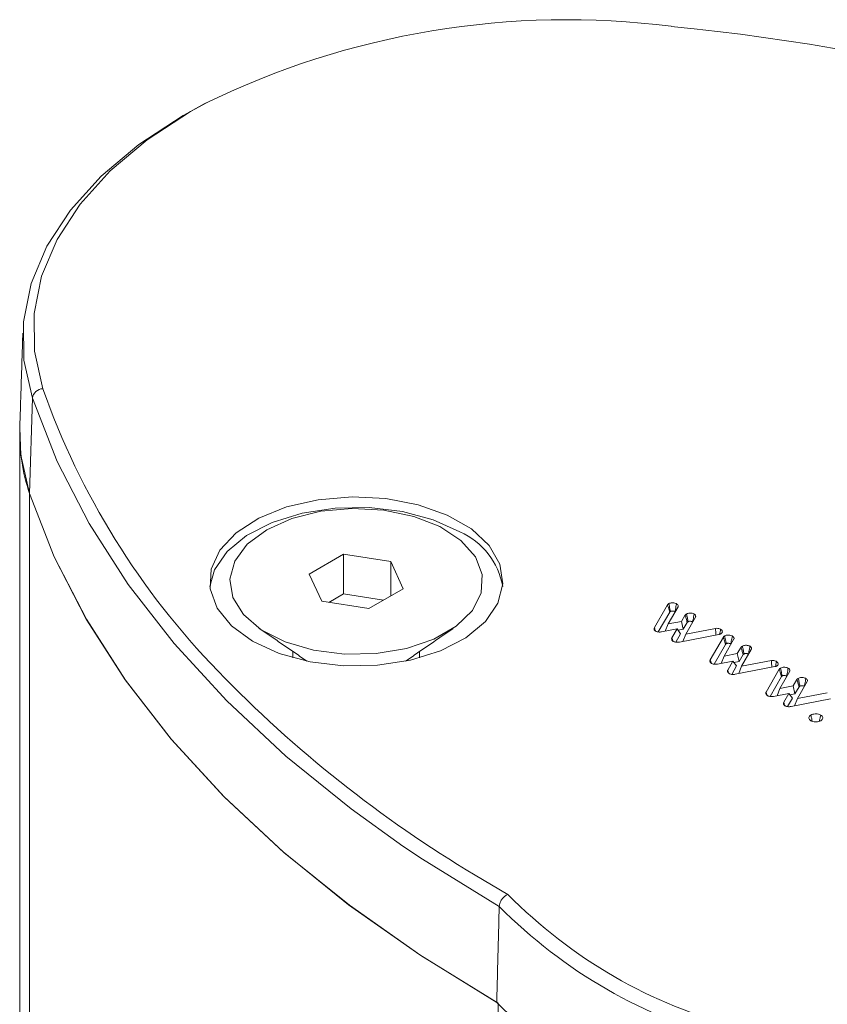
# Model space of a CAD drawing. Units: millimetres. Extents: x -15965 to -8540, y -15 to 5235.
# Drawn here: x -13066 to -13042, y 2162 to 2192 of the extents above; entities that cross this region are included whole.
import ezdxf

# ---------------------------------------------------------------- set-up
doc = ezdxf.new("R2010")
doc.units = ezdxf.units.MM
doc.layers.get('0').update_dxf_attribs({"lineweight": 15})

msp = doc.modelspace()

# ---------------------------------------------------------------- linework, layer by layer
at = {"color": 7, "linetype": 'Continuous', "lineweight": 15}
for p, q in [((-13065.165, 2180.327), (-13065.254, 2177.504)), ((-13065.254, 2177.504), (-13065.254, 2070.219)), ((-13055.947, 2175.7), (-13056.967, 2175.111)), ((-13054.552, 2175.485), (-13055.947, 2175.7)), ((-13055.947, 2174.526), (-13055.947, 2175.7)), ((-13054.179, 2174.68), (-13054.552, 2175.485)), ((-13054.552, 2174.464), (-13054.552, 2175.485)), ((-13056.967, 2175.111), (-13056.593, 2174.306)), ((-13055.199, 2174.091), (-13054.179, 2174.68)), ((-13055.947, 2174.526), (-13056.384, 2174.274)), ((-13054.762, 2174.343), (-13055.947, 2174.526)), ((-13056.593, 2174.306), (-13055.199, 2174.091)), ((-13046.74, 2173.525), (-13046.351, 2174.201)), ((-13046.039, 2174.144), (-13046.332, 2173.635)), ((-13046.627, 2173.396), (-13046.288, 2173.984)), ((-13045.94, 2173.71), (-13045.828, 2173.903)), ((-13045.526, 2173.836), (-13045.813, 2173.334)), ((-13046.069, 2173.486), (-13046.526, 2173.399)), ((-13046.332, 2173.635), (-13046.418, 2173.419)), ((-13046.332, 2173.635), (-13045.94, 2173.71)), ((-13046.221, 2173.222), (-13046.069, 2173.486)), ((-13046.069, 2173.486), (-13045.963, 2173.343)), ((-13045.94, 2173.71), (-13045.887, 2173.475)), ((-13045.887, 2173.475), (-13045.768, 2173.681)), ((-13045.813, 2173.334), (-13044.93, 2173.504)), ((-13046.106, 2173.095), (-13045.963, 2173.343)), ((-13046.039, 2173.446), (-13045.887, 2173.475)), ((-13044.832, 2173.324), (-13046.001, 2173.099)), ((-13045.813, 2173.334), (-13045.898, 2173.118)), ((-13045.085, 2172.57), (-13044.696, 2173.245)), ((-13044.384, 2173.189), (-13044.677, 2172.679)), ((-13044.971, 2172.44), (-13044.633, 2173.028)), ((-13044.285, 2172.754), (-13044.173, 2172.948)), ((-13044.677, 2172.679), (-13044.763, 2172.464)), ((-13044.677, 2172.679), (-13044.285, 2172.754)), ((-13044.285, 2172.754), (-13044.232, 2172.52)), ((-13044.232, 2172.52), (-13044.113, 2172.726)), ((-13043.87, 2172.881), (-13044.158, 2172.378)), ((-13044.414, 2172.531), (-13044.871, 2172.443)), ((-13044.566, 2172.267), (-13044.414, 2172.531)), ((-13044.451, 2172.14), (-13044.308, 2172.388)), ((-13044.414, 2172.531), (-13044.308, 2172.388)), ((-13044.384, 2172.49), (-13044.232, 2172.52)), ((-13043.177, 2172.368), (-13044.346, 2172.143)), ((-13044.158, 2172.378), (-13044.243, 2172.163)), ((-13044.158, 2172.378), (-13043.274, 2172.548)), ((-13043.43, 2171.614), (-13043.04, 2172.29)), ((-13043.316, 2171.485), (-13042.977, 2172.073)), ((-13042.729, 2172.233), (-13043.022, 2171.724)), ((-13043.022, 2171.724), (-13042.629, 2171.799)), ((-13042.629, 2171.799), (-13042.517, 2171.992)), ((-13042.629, 2171.799), (-13042.576, 2171.564)), ((-13042.576, 2171.564), (-13042.457, 2171.77)), ((-13042.215, 2171.925), (-13042.502, 2171.423)), ((-13042.758, 2171.575), (-13043.216, 2171.488)), ((-13043.022, 2171.724), (-13043.108, 2171.508)), ((-13042.911, 2171.311), (-13042.758, 2171.575)), ((-13042.758, 2171.575), (-13042.653, 2171.432)), ((-13042.729, 2171.535), (-13042.576, 2171.564)), ((-13042.502, 2171.423), (-13041.619, 2171.593)), ((-13042.796, 2171.184), (-13042.653, 2171.432)), ((-13041.522, 2171.413), (-13042.69, 2171.187)), ((-13042.502, 2171.423), (-13042.588, 2171.207)), ((-13052.053, 2166.19), (-13051.083, 2165.616)), ((-13051.374, 2162.394), (-13051.374, 2078.231))]:
    msp.add_line(p, q, dxfattribs=at)
at = {"color": 7, "linetype": 'Continuous', "lineweight": 15, "flags": 128}
for points in [[(-13065.165, 2180.327), (-13065.417, 2181.457), (-13065.429, 2182.597), (-13065.201, 2183.729), (-13064.737, 2184.837), (-13064.043, 2185.903), (-13063.129, 2186.914), (-13062.01, 2187.852), (-13060.702, 2188.706), (-13060.011, 2189.082)], [(-13060.075, 2189.053), (-13060.481, 2188.827), (-13061.764, 2187.99), (-13062.862, 2187.069), (-13063.757, 2186.078), (-13064.438, 2185.032), (-13064.894, 2183.946), (-13065.117, 2182.836), (-13065.105, 2181.718), (-13064.858, 2180.609)], [(-13054.19, 2167.05), (-13055.725, 2168.151), (-13057.659, 2169.716), (-13059.41, 2171.351), (-13060.969, 2173.05), (-13062.33, 2174.805), (-13063.486, 2176.608), (-13064.432, 2178.451), (-13065.165, 2180.327)], [(-13065.541, 2179.445), (-13065.507, 2178.64), (-13065.254, 2177.504)], [(-13065.254, 2177.504), (-13064.519, 2175.622), (-13063.569, 2173.773), (-13062.408, 2171.965), (-13061.042, 2170.205), (-13059.477, 2168.501), (-13057.72, 2166.861), (-13055.778, 2165.292), (-13053.659, 2163.801), (-13051.374, 2162.394)], [(-13065.254, 2177.504), (-13064.52, 2175.626), (-13063.572, 2173.78), (-13062.415, 2171.974), (-13061.053, 2170.217), (-13059.492, 2168.516), (-13057.739, 2166.878), (-13055.803, 2165.311), (-13053.69, 2163.821), (-13051.412, 2162.415)], [(-13058.646, 2173.121), (-13057.854, 2172.76), (-13056.94, 2172.514), (-13055.952, 2172.396), (-13054.943, 2172.413), (-13053.968, 2172.564), (-13053.08, 2172.84), (-13052.326, 2173.227), (-13051.747, 2173.705), (-13051.375, 2174.246), (-13051.229, 2174.822), (-13051.317, 2175.403), (-13051.634, 2175.956), (-13052.164, 2176.451), (-13052.877, 2176.863), (-13053.736, 2177.169), (-13054.694, 2177.353), (-13055.699, 2177.403), (-13056.698, 2177.319), (-13057.636, 2177.104), (-13058.462, 2176.77), (-13059.133, 2176.334), (-13059.612, 2175.822), (-13059.873, 2175.259), (-13059.903, 2174.677), (-13059.698, 2174.106), (-13059.272, 2173.578), (-13058.646, 2173.121)], [(-13059.911, 2174.742), (-13059.771, 2175.239), (-13059.398, 2175.78), (-13058.82, 2176.257), (-13058.066, 2176.644), (-13057.178, 2176.921), (-13056.203, 2177.072), (-13055.194, 2177.089), (-13054.206, 2176.971), (-13053.291, 2176.725), (-13052.5, 2176.363)], [(-13058.224, 2176.426), (-13058.801, 2175.997), (-13059.174, 2175.499), (-13059.321, 2174.963), (-13059.233, 2174.423), (-13058.914, 2173.913), (-13058.386, 2173.464), (-13057.681, 2173.105), (-13056.843, 2172.858), (-13055.926, 2172.74), (-13054.986, 2172.757), (-13054.084, 2172.909), (-13053.274, 2173.185), (-13052.61, 2173.569), (-13052.131, 2174.036), (-13051.869, 2174.557), (-13051.84, 2175.099), (-13052.045, 2175.629), (-13052.471, 2176.112), (-13053.093, 2176.519), (-13053.87, 2176.824), (-13054.755, 2177.008), (-13055.691, 2177.059), (-13056.619, 2176.974), (-13057.482, 2176.759), (-13058.224, 2176.426)], [(-13051.338, 2165.26), (-13053.615, 2166.663), (-13054.19, 2167.05)]]:
    msp.add_lwpolyline(points, dxfattribs=at)
at = {"color": 7, "linetype": 'Continuous', "lineweight": 15}
for centre, radius, start, end in [((-13049.336, 2167.214), 24.337, 82.7072, 116.1841), ((-13053.292, 2120.864), 70.841, 66.45676, 84.29245), ((-13064.841, 2180.283), 0.327, 93.002, 172.2313), ((-13043.154, 2188.268), 23.016, 199.4362, 224.1559), ((-13059.977, 2179.275), 5.566, 178.2536, 198.5573), ((-13053.381, 2174.372), 2.177, 9.772, 66.1338), ((-13033.27, 2197.667), 36.655, 223.9341, 239.1748), ((-13040.522, 2176.016), 14.822, 224.5583, 255.4471), ((-13040.595, 2175.895), 15.117, 224.7114, 255.294), ((-13040.616, 2173.12), 15.204, 224.7566, 255.2488)]:
    msp.add_arc(centre, radius, start, end, dxfattribs=at)
for points in [[(-13065.451, 2182.257), (-13065.541, 2179.445)], [(-13065.544, 2179.27), (-13065.544, 2070.051)], [(-13046.133, 2173.999), (-13046.126, 2173.994)], [(-13058.446, 2173.504), (-13057.034, 2172.532)], [(-13054.112, 2172.532), (-13052.7, 2173.504)], [(-13044.478, 2173.044), (-13044.47, 2173.038)], [(-13057.448, 2172.817), (-13057.448, 2172.632)], [(-13053.698, 2172.632), (-13053.698, 2172.817)], [(-13042.823, 2172.088), (-13042.815, 2172.083)], [(-13051.338, 2165.26), (-13051.412, 2162.415)]]:
    msp.add_open_spline(points, degree=1, dxfattribs=at)
for points, knots in [([(-13046.351, 2174.201), (-13046.348, 2174.205), (-13046.342, 2174.214), (-13046.33, 2174.226), (-13046.319, 2174.234), (-13046.313, 2174.237)], [0, 0, 0, 0, 0.331407, 0.659684, 1, 1, 1, 1]), ([(-13046.351, 2174.201), (-13046.343, 2174.174), (-13046.328, 2174.124), (-13046.308, 2174.052), (-13046.294, 2174.007), (-13046.288, 2173.984)], [0, 0, 0, 0, 0.3760257, 0.6880128, 1, 1, 1, 1]), ([(-13046.313, 2174.237), (-13046.299, 2174.244), (-13046.269, 2174.258), (-13046.213, 2174.262), (-13046.158, 2174.258), (-13046.115, 2174.246), (-13046.093, 2174.235), (-13046.086, 2174.231)], [0, 0, 0, 0, 0.223234, 0.449457, 0.647588, 0.879554, 1, 1, 1, 1]), ([(-13046.313, 2174.237), (-13046.308, 2174.211), (-13046.297, 2174.16), (-13046.282, 2174.083), (-13046.271, 2174.031), (-13046.266, 2174.006)], [0, 0, 0, 0, 0.33664, 0.66832, 1, 1, 1, 1]), ([(-13046.086, 2174.231), (-13046.091, 2174.205), (-13046.102, 2174.153), (-13046.118, 2174.076), (-13046.128, 2174.025), (-13046.133, 2173.999)], [0, 0, 0, 0, 0.336759, 0.668563, 1, 1, 1, 1]), ([(-13046.086, 2174.231), (-13046.078, 2174.225), (-13046.058, 2174.212), (-13046.037, 2174.187), (-13046.034, 2174.162), (-13046.038, 2174.148), (-13046.039, 2174.144)], [0, 0, 0, 0, 0.229887, 0.549351, 0.86789, 1, 1, 1, 1]), ([(-13046.288, 2173.984), (-13046.285, 2173.988), (-13046.281, 2173.994), (-13046.273, 2174.001), (-13046.268, 2174.004), (-13046.266, 2174.006)], [0, 0, 0, 0, 0.493403, 0.741674, 1, 1, 1, 1]), ([(-13046.266, 2174.006), (-13046.259, 2174.009), (-13046.244, 2174.016), (-13046.213, 2174.019), (-13046.179, 2174.017), (-13046.151, 2174.008), (-13046.138, 2174.002), (-13046.133, 2173.999)], [0, 0, 0, 0, 0.184749, 0.374488, 0.635536, 0.882825, 1, 1, 1, 1]), ([(-13045.828, 2173.903), (-13045.825, 2173.906), (-13045.819, 2173.911), (-13045.81, 2173.918), (-13045.799, 2173.925), (-13045.792, 2173.93), (-13045.788, 2173.932)], [0, 0, 0, 0, 0.239804, 0.483507, 0.739751, 1, 1, 1, 1]), ([(-13045.828, 2173.903), (-13045.818, 2173.868), (-13045.798, 2173.794), (-13045.778, 2173.72), (-13045.768, 2173.681)], [0, 0, 0, 0, 0.479695, 1, 1, 1, 1]), ([(-13045.788, 2173.932), (-13045.776, 2173.938), (-13045.749, 2173.951), (-13045.698, 2173.958), (-13045.643, 2173.956), (-13045.596, 2173.945), (-13045.572, 2173.933), (-13045.562, 2173.928)], [0, 0, 0, 0, 0.186208, 0.411013, 0.610842, 0.847216, 1, 1, 1, 1]), ([(-13045.788, 2173.932), (-13045.78, 2173.895), (-13045.764, 2173.818), (-13045.749, 2173.741), (-13045.74, 2173.701)], [0, 0, 0, 0, 0.4800306, 1, 1, 1, 1]), ([(-13045.562, 2173.928), (-13045.568, 2173.901), (-13045.579, 2173.848), (-13045.594, 2173.771), (-13045.604, 2173.722), (-13045.609, 2173.697)], [0, 0, 0, 0, 0.35667, 0.678335, 1, 1, 1, 1]), ([(-13045.562, 2173.928), (-13045.548, 2173.918), (-13045.523, 2173.901), (-13045.514, 2173.868), (-13045.52, 2173.848), (-13045.525, 2173.838), (-13045.526, 2173.836)], [0, 0, 0, 0, 0.387183, 0.672829, 0.958106, 1, 1, 1, 1]), ([(-13046.705, 2173.421), (-13046.72, 2173.432), (-13046.748, 2173.454), (-13046.754, 2173.492), (-13046.745, 2173.515), (-13046.74, 2173.525)], [0, 0, 0, 0, 0.381334, 0.708564, 1, 1, 1, 1]), ([(-13046.74, 2173.525), (-13046.732, 2173.498), (-13046.722, 2173.464), (-13046.712, 2173.431), (-13046.71, 2173.426)], [0, 0, 0, 0, 0.829952, 1, 1, 1, 1]), ([(-13045.768, 2173.681), (-13045.765, 2173.684), (-13045.759, 2173.688), (-13045.75, 2173.695), (-13045.744, 2173.699), (-13045.74, 2173.701)], [0, 0, 0, 0, 0.360474, 0.677377, 1, 1, 1, 1]), ([(-13045.74, 2173.701), (-13045.733, 2173.704), (-13045.717, 2173.711), (-13045.685, 2173.715), (-13045.65, 2173.713), (-13045.624, 2173.705), (-13045.612, 2173.698), (-13045.609, 2173.697)], [0, 0, 0, 0, 0.201146, 0.404247, 0.661104, 0.918858, 1, 1, 1, 1]), ([(-13044.93, 2173.504), (-13044.906, 2173.505), (-13044.863, 2173.507), (-13044.812, 2173.493), (-13044.789, 2173.481), (-13044.779, 2173.476)], [0, 0, 0, 0, 0.43399, 0.761868, 1, 1, 1, 1]), ([(-13044.93, 2173.504), (-13044.928, 2173.471), (-13044.923, 2173.406), (-13044.919, 2173.34), (-13044.917, 2173.307)], [0, 0, 0, 0, 0.499222, 1, 1, 1, 1]), ([(-13046.526, 2173.399), (-13046.541, 2173.397), (-13046.575, 2173.392), (-13046.628, 2173.394), (-13046.674, 2173.405), (-13046.696, 2173.416), (-13046.705, 2173.421)], [0, 0, 0, 0, 0.235425, 0.549133, 0.810593, 1, 1, 1, 1]), ([(-13046.183, 2173.119), (-13046.198, 2173.13), (-13046.226, 2173.151), (-13046.234, 2173.189), (-13046.225, 2173.212), (-13046.221, 2173.222)], [0, 0, 0, 0, 0.374164, 0.704141, 1, 1, 1, 1]), ([(-13046.221, 2173.222), (-13046.213, 2173.195), (-13046.204, 2173.163), (-13046.194, 2173.132), (-13046.193, 2173.128)], [0, 0, 0, 0, 0.882991, 1, 1, 1, 1]), ([(-13044.769, 2173.345), (-13044.775, 2173.342), (-13044.787, 2173.336), (-13044.809, 2173.329), (-13044.824, 2173.325), (-13044.832, 2173.324)], [0, 0, 0, 0, 0.3265761, 0.6578125, 1, 1, 1, 1]), ([(-13044.779, 2173.476), (-13044.784, 2173.45), (-13044.794, 2173.401), (-13044.805, 2173.352), (-13044.809, 2173.329)], [0, 0, 0, 0, 0.533006, 1, 1, 1, 1]), ([(-13044.779, 2173.476), (-13044.763, 2173.464), (-13044.733, 2173.442), (-13044.725, 2173.404), (-13044.735, 2173.372), (-13044.755, 2173.354), (-13044.768, 2173.346), (-13044.769, 2173.345)], [0, 0, 0, 0, 0.306646, 0.579682, 0.774949, 0.972575, 1, 1, 1, 1]), ([(-13044.696, 2173.245), (-13044.693, 2173.25), (-13044.687, 2173.259), (-13044.674, 2173.271), (-13044.664, 2173.278), (-13044.658, 2173.282)], [0, 0, 0, 0, 0.331407, 0.659684, 1, 1, 1, 1]), ([(-13044.696, 2173.245), (-13044.688, 2173.218), (-13044.673, 2173.168), (-13044.652, 2173.096), (-13044.639, 2173.051), (-13044.633, 2173.028)], [0, 0, 0, 0, 0.3760257, 0.6880128, 1, 1, 1, 1]), ([(-13044.658, 2173.282), (-13044.643, 2173.289), (-13044.613, 2173.302), (-13044.557, 2173.307), (-13044.503, 2173.302), (-13044.46, 2173.291), (-13044.438, 2173.279), (-13044.431, 2173.275)], [0, 0, 0, 0, 0.2231826, 0.449525, 0.6473726, 0.8792854, 1, 1, 1, 1]), ([(-13044.658, 2173.282), (-13044.653, 2173.256), (-13044.642, 2173.204), (-13044.626, 2173.127), (-13044.616, 2173.076), (-13044.611, 2173.05)], [0, 0, 0, 0, 0.336614, 0.66827, 1, 1, 1, 1]), ([(-13044.431, 2173.275), (-13044.436, 2173.249), (-13044.446, 2173.198), (-13044.462, 2173.12), (-13044.473, 2173.069), (-13044.478, 2173.044)], [0, 0, 0, 0, 0.3367591, 0.6685632, 1, 1, 1, 1]), ([(-13044.431, 2173.275), (-13044.422, 2173.27), (-13044.402, 2173.257), (-13044.382, 2173.231), (-13044.379, 2173.207), (-13044.383, 2173.193), (-13044.384, 2173.189)], [0, 0, 0, 0, 0.229539, 0.549148, 0.86783, 1, 1, 1, 1]), ([(-13046.001, 2173.099), (-13046.017, 2173.096), (-13046.053, 2173.091), (-13046.108, 2173.093), (-13046.154, 2173.105), (-13046.175, 2173.115), (-13046.183, 2173.119)], [0, 0, 0, 0, 0.25112, 0.571537, 0.833426, 1, 1, 1, 1]), ([(-13044.633, 2173.028), (-13044.63, 2173.032), (-13044.626, 2173.038), (-13044.618, 2173.045), (-13044.613, 2173.049), (-13044.611, 2173.05)], [0, 0, 0, 0, 0.493488, 0.741802, 1, 1, 1, 1]), ([(-13044.611, 2173.05), (-13044.603, 2173.054), (-13044.589, 2173.06), (-13044.558, 2173.063), (-13044.523, 2173.061), (-13044.496, 2173.053), (-13044.482, 2173.046), (-13044.478, 2173.044)], [0, 0, 0, 0, 0.1846868, 0.3744602, 0.635956, 0.8828039, 1, 1, 1, 1]), ([(-13044.173, 2172.948), (-13044.17, 2172.95), (-13044.164, 2172.955), (-13044.154, 2172.962), (-13044.144, 2172.97), (-13044.136, 2172.974), (-13044.132, 2172.977)], [0, 0, 0, 0, 0.239817, 0.483534, 0.739792, 1, 1, 1, 1]), ([(-13044.173, 2172.948), (-13044.163, 2172.912), (-13044.143, 2172.838), (-13044.123, 2172.764), (-13044.113, 2172.726)], [0, 0, 0, 0, 0.479695, 1, 1, 1, 1]), ([(-13044.132, 2172.977), (-13044.12, 2172.982), (-13044.094, 2172.995), (-13044.043, 2173.003), (-13043.988, 2173), (-13043.941, 2172.99), (-13043.916, 2172.978), (-13043.907, 2172.973)], [0, 0, 0, 0, 0.186259, 0.411126, 0.61101, 0.847174, 1, 1, 1, 1]), ([(-13044.132, 2172.977), (-13044.125, 2172.94), (-13044.109, 2172.862), (-13044.093, 2172.785), (-13044.085, 2172.745)], [0, 0, 0, 0, 0.4800306, 1, 1, 1, 1]), ([(-13043.907, 2172.973), (-13043.912, 2172.945), (-13043.923, 2172.893), (-13043.939, 2172.816), (-13043.949, 2172.766), (-13043.954, 2172.741)], [0, 0, 0, 0, 0.35667, 0.678335, 1, 1, 1, 1]), ([(-13043.907, 2172.973), (-13043.893, 2172.963), (-13043.868, 2172.945), (-13043.859, 2172.913), (-13043.865, 2172.892), (-13043.87, 2172.882), (-13043.87, 2172.881)], [0, 0, 0, 0, 0.387146, 0.673119, 0.95811, 1, 1, 1, 1]), ([(-13044.113, 2172.726), (-13044.109, 2172.728), (-13044.104, 2172.733), (-13044.094, 2172.739), (-13044.088, 2172.743), (-13044.085, 2172.745)], [0, 0, 0, 0, 0.360315, 0.677297, 1, 1, 1, 1]), ([(-13044.085, 2172.745), (-13044.077, 2172.749), (-13044.062, 2172.756), (-13044.03, 2172.76), (-13043.995, 2172.757), (-13043.969, 2172.749), (-13043.957, 2172.743), (-13043.954, 2172.741)], [0, 0, 0, 0, 0.201072, 0.404192, 0.661073, 0.918851, 1, 1, 1, 1]), ([(-13045.05, 2172.465), (-13045.065, 2172.477), (-13045.093, 2172.498), (-13045.099, 2172.537), (-13045.089, 2172.559), (-13045.085, 2172.57)], [0, 0, 0, 0, 0.381019, 0.7083, 1, 1, 1, 1]), ([(-13045.085, 2172.57), (-13045.077, 2172.542), (-13045.067, 2172.509), (-13045.057, 2172.476), (-13045.055, 2172.47)], [0, 0, 0, 0, 0.829952, 1, 1, 1, 1]), ([(-13044.871, 2172.443), (-13044.886, 2172.441), (-13044.92, 2172.436), (-13044.973, 2172.438), (-13045.019, 2172.449), (-13045.041, 2172.46), (-13045.05, 2172.465)], [0, 0, 0, 0, 0.235419, 0.549119, 0.810211, 1, 1, 1, 1]), ([(-13043.274, 2172.548), (-13043.25, 2172.549), (-13043.208, 2172.552), (-13043.157, 2172.537), (-13043.133, 2172.526), (-13043.124, 2172.521)], [0, 0, 0, 0, 0.434175, 0.761767, 1, 1, 1, 1]), ([(-13043.274, 2172.548), (-13043.272, 2172.516), (-13043.268, 2172.45), (-13043.264, 2172.384), (-13043.262, 2172.352)], [0, 0, 0, 0, 0.499183, 1, 1, 1, 1]), ([(-13043.114, 2172.39), (-13043.12, 2172.387), (-13043.132, 2172.38), (-13043.153, 2172.373), (-13043.169, 2172.37), (-13043.177, 2172.368)], [0, 0, 0, 0, 0.3267076, 0.6580774, 1, 1, 1, 1]), ([(-13043.124, 2172.521), (-13043.129, 2172.495), (-13043.139, 2172.445), (-13043.149, 2172.396), (-13043.154, 2172.373)], [0, 0, 0, 0, 0.533006, 1, 1, 1, 1]), ([(-13043.124, 2172.521), (-13043.108, 2172.509), (-13043.077, 2172.486), (-13043.069, 2172.448), (-13043.079, 2172.416), (-13043.099, 2172.399), (-13043.112, 2172.391), (-13043.114, 2172.39)], [0, 0, 0, 0, 0.306898, 0.579899, 0.774978, 0.972579, 1, 1, 1, 1]), ([(-13043.04, 2172.29), (-13043.038, 2172.294), (-13043.032, 2172.303), (-13043.019, 2172.315), (-13043.008, 2172.323), (-13043.003, 2172.326)], [0, 0, 0, 0, 0.331407, 0.659684, 1, 1, 1, 1]), ([(-13043.003, 2172.326), (-13042.988, 2172.333), (-13042.958, 2172.347), (-13042.902, 2172.351), (-13042.847, 2172.347), (-13042.805, 2172.335), (-13042.783, 2172.324), (-13042.775, 2172.32)], [0, 0, 0, 0, 0.223277, 0.449484, 0.647599, 0.879267, 1, 1, 1, 1]), ([(-13043.003, 2172.326), (-13042.997, 2172.3), (-13042.987, 2172.249), (-13042.971, 2172.171), (-13042.96, 2172.12), (-13042.955, 2172.095)], [0, 0, 0, 0, 0.3366145, 0.6683446, 1, 1, 1, 1]), ([(-13042.775, 2172.32), (-13042.781, 2172.294), (-13042.791, 2172.242), (-13042.807, 2172.165), (-13042.817, 2172.114), (-13042.823, 2172.088)], [0, 0, 0, 0, 0.336759, 0.668563, 1, 1, 1, 1]), ([(-13042.775, 2172.32), (-13042.767, 2172.314), (-13042.747, 2172.301), (-13042.726, 2172.276), (-13042.723, 2172.251), (-13042.727, 2172.237), (-13042.729, 2172.233)], [0, 0, 0, 0, 0.229504, 0.54949, 0.868124, 1, 1, 1, 1]), ([(-13044.528, 2172.164), (-13044.543, 2172.175), (-13044.571, 2172.196), (-13044.579, 2172.234), (-13044.57, 2172.256), (-13044.566, 2172.267)], [0, 0, 0, 0, 0.374164, 0.704141, 1, 1, 1, 1]), ([(-13044.566, 2172.267), (-13044.558, 2172.239), (-13044.548, 2172.207), (-13044.539, 2172.176), (-13044.538, 2172.173)], [0, 0, 0, 0, 0.882991, 1, 1, 1, 1]), ([(-13044.346, 2172.143), (-13044.362, 2172.141), (-13044.398, 2172.135), (-13044.453, 2172.138), (-13044.499, 2172.149), (-13044.52, 2172.16), (-13044.528, 2172.164)], [0, 0, 0, 0, 0.2510302, 0.5713332, 0.8334855, 1, 1, 1, 1]), ([(-13043.04, 2172.29), (-13043.032, 2172.263), (-13043.018, 2172.213), (-13042.997, 2172.14), (-13042.984, 2172.095), (-13042.977, 2172.073)], [0, 0, 0, 0, 0.3760257, 0.6880128, 1, 1, 1, 1]), ([(-13042.977, 2172.073), (-13042.975, 2172.077), (-13042.971, 2172.083), (-13042.963, 2172.09), (-13042.958, 2172.093), (-13042.955, 2172.095)], [0, 0, 0, 0, 0.493488, 0.741802, 1, 1, 1, 1]), ([(-13042.955, 2172.095), (-13042.948, 2172.098), (-13042.934, 2172.105), (-13042.902, 2172.108), (-13042.868, 2172.105), (-13042.84, 2172.097), (-13042.827, 2172.09), (-13042.823, 2172.088)], [0, 0, 0, 0, 0.184597, 0.374279, 0.635647, 0.882861, 1, 1, 1, 1]), ([(-13042.517, 2171.992), (-13042.514, 2171.995), (-13042.508, 2171.999), (-13042.499, 2172.007), (-13042.488, 2172.014), (-13042.481, 2172.019), (-13042.477, 2172.021)], [0, 0, 0, 0, 0.239793, 0.483484, 0.739818, 1, 1, 1, 1]), ([(-13042.477, 2172.021), (-13042.465, 2172.027), (-13042.439, 2172.04), (-13042.388, 2172.047), (-13042.332, 2172.045), (-13042.285, 2172.034), (-13042.261, 2172.022), (-13042.251, 2172.017)], [0, 0, 0, 0, 0.186259, 0.411126, 0.61101, 0.847174, 1, 1, 1, 1]), ([(-13042.477, 2172.021), (-13042.469, 2171.984), (-13042.454, 2171.907), (-13042.438, 2171.83), (-13042.43, 2171.789)], [0, 0, 0, 0, 0.4800306, 1, 1, 1, 1]), ([(-13042.517, 2171.992), (-13042.508, 2171.957), (-13042.488, 2171.883), (-13042.468, 2171.809), (-13042.457, 2171.77)], [0, 0, 0, 0, 0.479624, 1, 1, 1, 1]), ([(-13042.457, 2171.77), (-13042.454, 2171.773), (-13042.448, 2171.777), (-13042.439, 2171.784), (-13042.433, 2171.788), (-13042.43, 2171.789)], [0, 0, 0, 0, 0.360474, 0.677377, 1, 1, 1, 1]), ([(-13042.43, 2171.789), (-13042.422, 2171.793), (-13042.407, 2171.8), (-13042.375, 2171.804), (-13042.34, 2171.801), (-13042.314, 2171.793), (-13042.302, 2171.787), (-13042.299, 2171.786)], [0, 0, 0, 0, 0.201014, 0.404344, 0.661151, 0.91836, 1, 1, 1, 1]), ([(-13042.251, 2172.017), (-13042.257, 2171.99), (-13042.268, 2171.937), (-13042.284, 2171.86), (-13042.294, 2171.81), (-13042.299, 2171.786)], [0, 0, 0, 0, 0.35667, 0.678335, 1, 1, 1, 1]), ([(-13042.251, 2172.017), (-13042.237, 2172.007), (-13042.213, 2171.989), (-13042.203, 2171.957), (-13042.209, 2171.937), (-13042.214, 2171.926), (-13042.215, 2171.925)], [0, 0, 0, 0, 0.387543, 0.673141, 0.958113, 1, 1, 1, 1]), ([(-13043.394, 2171.509), (-13043.41, 2171.521), (-13043.438, 2171.542), (-13043.443, 2171.581), (-13043.434, 2171.603), (-13043.43, 2171.614)], [0, 0, 0, 0, 0.381334, 0.708564, 1, 1, 1, 1]), ([(-13043.43, 2171.614), (-13043.421, 2171.586), (-13043.412, 2171.553), (-13043.402, 2171.52), (-13043.4, 2171.514)], [0, 0, 0, 0, 0.829928, 1, 1, 1, 1]), ([(-13043.216, 2171.488), (-13043.23, 2171.486), (-13043.265, 2171.481), (-13043.318, 2171.483), (-13043.364, 2171.494), (-13043.385, 2171.505), (-13043.394, 2171.509)], [0, 0, 0, 0, 0.235425, 0.549133, 0.810593, 1, 1, 1, 1]), ([(-13042.873, 2171.208), (-13042.888, 2171.219), (-13042.916, 2171.24), (-13042.923, 2171.278), (-13042.915, 2171.301), (-13042.911, 2171.311)], [0, 0, 0, 0, 0.374249, 0.704301, 1, 1, 1, 1]), ([(-13042.911, 2171.311), (-13042.902, 2171.283), (-13042.893, 2171.252), (-13042.883, 2171.221), (-13042.882, 2171.217)], [0, 0, 0, 0, 0.882842, 1, 1, 1, 1]), ([(-13042.69, 2171.187), (-13042.706, 2171.185), (-13042.742, 2171.18), (-13042.798, 2171.182), (-13042.843, 2171.194), (-13042.864, 2171.204), (-13042.873, 2171.208)], [0, 0, 0, 0, 0.2510302, 0.5713332, 0.8334855, 1, 1, 1, 1]), ([(-13042.105, 2170.765), (-13042.121, 2170.776), (-13042.153, 2170.799), (-13042.168, 2170.841), (-13042.161, 2170.883), (-13042.135, 2170.914), (-13042.112, 2170.929), (-13042.105, 2170.933)], [0, 0, 0, 0, 0.223221, 0.46609, 0.679506, 0.900556, 1, 1, 1, 1]), ([(-13042.105, 2170.933), (-13042.086, 2170.942), (-13042.049, 2170.959), (-13041.981, 2170.969), (-13041.912, 2170.967), (-13041.855, 2170.953), (-13041.827, 2170.938), (-13041.815, 2170.932)], [0, 0, 0, 0, 0.226517, 0.434508, 0.641834, 0.861956, 1, 1, 1, 1]), ([(-13042.105, 2170.933), (-13042.097, 2170.895), (-13042.084, 2170.833), (-13042.072, 2170.772), (-13042.067, 2170.749)], [0, 0, 0, 0, 0.627772, 1, 1, 1, 1]), ([(-13041.815, 2170.932), (-13041.823, 2170.894), (-13041.836, 2170.833), (-13041.848, 2170.773), (-13041.853, 2170.751)], [0, 0, 0, 0, 0.635776, 1, 1, 1, 1]), ([(-13041.815, 2170.932), (-13041.8, 2170.921), (-13041.769, 2170.9), (-13041.752, 2170.86), (-13041.757, 2170.819), (-13041.782, 2170.787), (-13041.807, 2170.771), (-13041.815, 2170.766)], [0, 0, 0, 0, 0.232233, 0.444849, 0.657004, 0.883858, 1, 1, 1, 1]), ([(-13041.815, 2170.766), (-13041.834, 2170.757), (-13041.871, 2170.739), (-13041.942, 2170.73), (-13042.013, 2170.732), (-13042.069, 2170.747), (-13042.096, 2170.76), (-13042.105, 2170.765)], [0, 0, 0, 0, 0.228023, 0.445754, 0.662743, 0.882517, 1, 1, 1, 1]), ([(-13051.083, 2165.616), (-13051.085, 2165.616), (-13051.102, 2165.608), (-13051.148, 2165.584), (-13051.217, 2165.527), (-13051.283, 2165.443), (-13051.328, 2165.35), (-13051.335, 2165.29), (-13051.338, 2165.26)], [0, 0, 0, 0, 0.010614, 0.134825, 0.353585, 0.569726, 0.784821, 1, 1, 1, 1])]:
    msp.add_open_spline(points, degree=3, knots=knots, dxfattribs=at)

doc.saveas('drawing.dxf')
